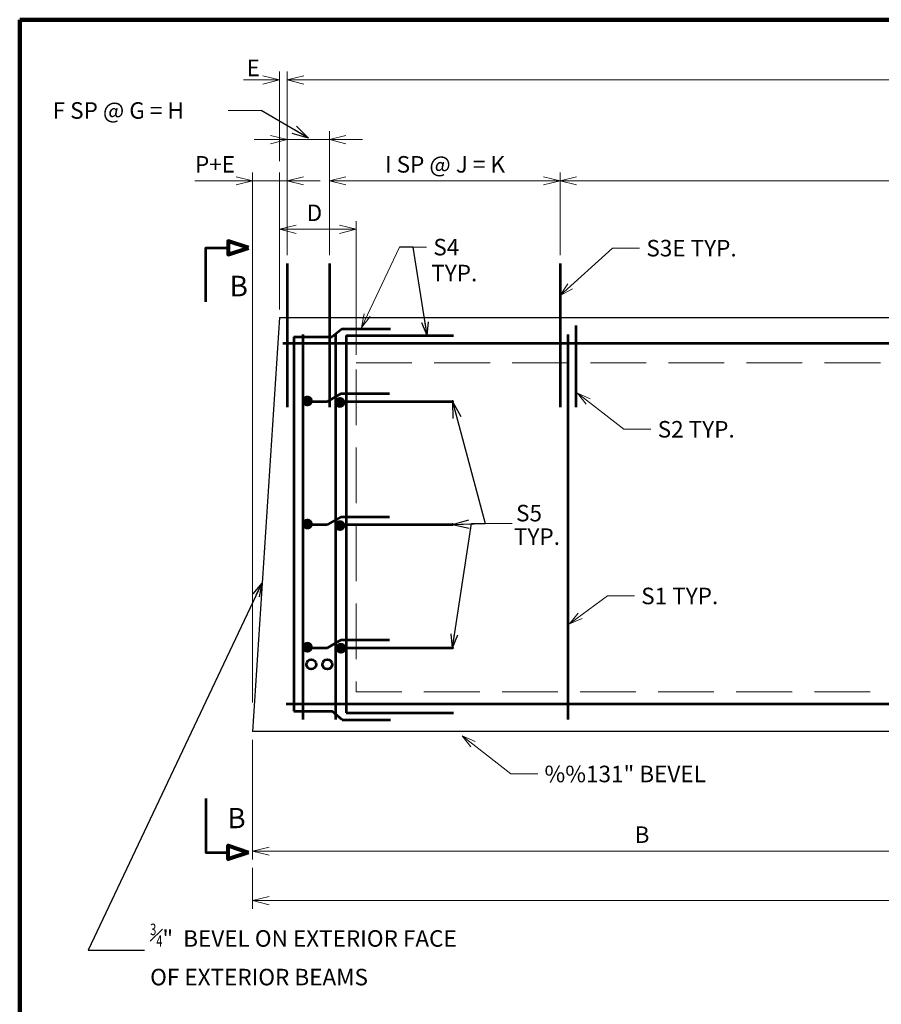
# Model space of a CAD drawing. Units: inches. Extents: x 66512 to 72863, y -7432 to -3395.
# Drawn here: x 66796 to 67943, y -4725 to -3414 of the extents above; entities that cross this region are included whole.
import ezdxf
from ezdxf.enums import TextEntityAlignment as Align

# ---------------------------------------------------------------- set-up
doc = ezdxf.new("R2010")
doc.units = ezdxf.units.IN
doc.header["$MEASUREMENT"] = 0
doc.linetypes.add('DGN Style 3', pattern=[103.931083, 74.236488, -29.694595])
doc.layers.get('0').update_dxf_attribs({"color": 254})
for name, color, linetype, lineweight in [('Level 1', 254, 'Continuous', 0), ('Level 14', 254, 'Continuous', 0), ('Level 2', 254, 'Continuous', 0), ('Level 4', 254, 'Continuous', 0), ('Level 59', 254, 'Continuous', 0)]:
    doc.layers.add(name, color=color, linetype=linetype, lineweight=lineweight)
doc.styles.add('Style-ITALIC_WORKING', font='ITALIC_WORKING.shx')
doc.dimstyles.get("Standard").update_dxf_attribs({"dimtxt": 0.18, "dimasz": 0.18, "dimexe": 0.18, "dimexo": 0.0625, "dimgap": 0.09, "dimtad": 0, "dimtih": 1, "dimtoh": 1, "dimdec": 4, "dimzin": 0, "dimdsep": 46, "dimtxsty": 'Standard', "dimcen": 0.09, "dimadec": 0, "dimazin": 0, "dimtfac": 1, "dimtdec": 4, "dimtofl": 0, "dimtmove": 0, "dimatfit": 3, "dimfxl": 1, "dimtolj": 1, "dimtzin": 0, "dimarcsym": 0})

# ---------------------------------------------------------------- blocks, each defined once
blk = doc.blocks.new('SECARR')
at = {"layer": 'Level 1', "color": 100, "linetype": 'Continuous', "lineweight": 80, "flags": 128}
blk.add_lwpolyline([(18.999823, 23.999776), (9.999907, 26.999749), (9.999907, 20.999804), (18.999823, 23.999776)], dxfattribs=at)
at = {"layer": 'Level 1', "color": 100, "linetype": 'Continuous', "lineweight": 53, "flags": 128}
blk.add_lwpolyline([(0, 0), (0, 23.999776), (9.999907, 23.999776)], dxfattribs=at)
blk = doc.blocks.new('TerminatorOpen_0.5')
at = {"color": 0, "linetype": 'ByBlock', "lineweight": -2}
for q in [(-1, 0.25), (-1, 0), (-1, -0.25)]:
    blk.add_line((0, 0), q, dxfattribs=at)
blk = doc.blocks.new('*D4')
at = {"layer": 'Defpoints'}
for p in [(69798.643219, -4463.425), (67105.723219, -4531.945), (68542.738494, -4586.735), (69798.643219, -4586.735)]:
    blk.add_point(p, dxfattribs=at)
at = {"layer": 'Level 59', "color": 2, "linetype": 'Continuous', "lineweight": 0}
for p, q in [((69798.643219, -4474.425), (69798.643219, -4597.735)), ((67105.723219, -4542.945), (67105.723219, -4597.735)), ((67105.723219, -4586.735), (69798.643219, -4586.735))]:
    blk.add_line(p, q, dxfattribs=at)
at = {"layer": 'Level 59', "color": 2, "linetype": 'Continuous', "lineweight": 0, "flags": 128}
for points in [[(67127.723219, -4592.235), (67105.723219, -4586.735), (67127.723219, -4581.235)], [(69776.643219, -4581.235), (69798.643219, -4586.735), (69776.643219, -4592.235)]]:
    blk.add_lwpolyline(points, dxfattribs=at)
at = {"layer": 'Level 59', "color": 2, "linetype": 'Continuous', "lineweight": 30, "style": 'Style-ITALIC_WORKING'}
blk.add_text('A', height=22, dxfattribs=at).set_placement((68534.943219, -4564.735), align=Align.MIDDLE_LEFT)
blk = doc.blocks.new('*D5')
at = {"layer": 'Defpoints'}
for p in [(67105.723219, -4361.555), (68470.183219, -4423.205), (67623.412707, -4520.945), (68470.183219, -4520.945)]:
    blk.add_point(p, dxfattribs=at)
at = {"layer": 'Level 59', "color": 2, "linetype": 'Continuous', "lineweight": 0}
for p, q in [((67105.723219, -4372.555), (67105.723219, -4531.945)), ((68470.183219, -4434.205), (68470.183219, -4531.945)), ((67105.723219, -4520.945), (68470.183219, -4520.945))]:
    blk.add_line(p, q, dxfattribs=at)
at = {"layer": 'Level 59', "color": 2, "linetype": 'Continuous', "lineweight": 0, "flags": 128}
for points in [[(67127.723219, -4526.445), (67105.723219, -4520.945), (67127.723219, -4515.445)], [(68448.183219, -4515.445), (68470.183219, -4520.945), (68448.183219, -4526.445)]]:
    blk.add_lwpolyline(points, dxfattribs=at)
at = {"layer": 'Level 59', "color": 2, "linetype": 'Continuous', "lineweight": 30, "style": 'Style-ITALIC_WORKING'}
blk.add_text('B', height=22, dxfattribs=at).set_placement((67614.318219, -4498.945), align=Align.MIDDLE_LEFT)
blk = doc.blocks.new('*D12')
at = {"layer": 'Defpoints'}
for p in [(67141.723219, -3617.235), (67141.723219, -3692.759), (67186.566573, -3692.759), (67243.663219, -3870.725)]:
    blk.add_point(p, dxfattribs=at)
at = {"layer": 'Level 1', "color": 2, "linetype": 'Continuous', "lineweight": 0}
for p, q in [((67243.663219, -3859.725), (67243.663219, -3681.759)), ((67243.663219, -3692.759), (67141.723219, -3692.759))]:
    blk.add_line(p, q, dxfattribs=at)
at = {"layer": 'Level 1', "color": 2, "linetype": 'Continuous', "lineweight": 0, "flags": 128}
for points in [[(67163.723219, -3698.259), (67141.723219, -3692.759), (67163.723219, -3687.259)], [(67221.663219, -3687.259), (67243.663219, -3692.759), (67221.663219, -3698.259)]]:
    blk.add_lwpolyline(points, dxfattribs=at)
at = {"layer": 'Level 1', "color": 2, "linetype": 'Continuous', "lineweight": 30, "style": 'Style-ITALIC_WORKING'}
blk.add_text('D', height=22, dxfattribs=at).set_placement((67177.731927, -3670.759), align=Align.MIDDLE_LEFT)
blk = doc.blocks.new('REDOT_8')
at = {"layer": 'Level 4', "linetype": 'Continuous', "lineweight": 30, "extrusion": (0, 0, 0.055555)}
h = blk.add_hatch(color=30, dxfattribs=at)
edge = h.paths.add_edge_path()
edge.add_arc((0, 0), 0.4, 0, 360)
blk = doc.blocks.new('REDOT_9')
at = {"layer": 'Level 4', "linetype": 'Continuous', "lineweight": 30, "extrusion": (0, 0, 0.055555)}
h = blk.add_hatch(color=30, dxfattribs=at)
edge = h.paths.add_edge_path()
edge.add_arc((0, 0), 0.4, 0, 360)
blk = doc.blocks.new('*U80')
at = {"layer": 'Level 4', "color": 30, "linetype": 'Continuous', "lineweight": 53}
for p, q in [((-47.985, 9.51), (-66.345, -0.99)), ((-47.985, 9.51), (16.275, 9.51)), ((-99.135, -0.99), (-66.345, -0.99)), ((-47.985, -0.99), (100.215, -0.99))]:
    blk.add_line(p, q, dxfattribs=at)
blk.add_point((100.215, -0.99), dxfattribs=at)
blk.add_point((100.215, -0.99), dxfattribs=at)
blk.add_point((100.215, -0.99), dxfattribs=at)
at = {"layer": 'Level 4', "color": 30, "linetype": 'Continuous', "lineweight": 30, "xscale": 18.000028, "yscale": 18.000028, "zscale": 18.000028}
for name, p in [('REDOT_8', (-93.015, -0.33)), ('REDOT_9', (-49.755, -2.31))]:
    blk.add_blockref(name, p, dxfattribs=at)
blk = doc.blocks.new('REDOT_10')
at = {"layer": 'Level 4', "linetype": 'Continuous', "lineweight": 30, "extrusion": (0, 0, 0.055555)}
h = blk.add_hatch(color=30, dxfattribs=at)
edge = h.paths.add_edge_path()
edge.add_arc((0, 0), 0.4, 0, 360)
blk = doc.blocks.new('REDOT_11')
at = {"layer": 'Level 4', "linetype": 'Continuous', "lineweight": 30, "extrusion": (0, 0, 0.055555)}
h = blk.add_hatch(color=30, dxfattribs=at)
edge = h.paths.add_edge_path()
edge.add_arc((0, 0), 0.4, 0, 360)
blk = doc.blocks.new('*U83')
at = {"layer": 'Level 4', "color": 30, "linetype": 'Continuous', "lineweight": 53}
for p, q in [((-47.985, 9.195), (-66.345, -1.305)), ((-47.985, 9.195), (16.275, 9.195)), ((-99.135, -1.305), (-66.345, -1.305)), ((-47.985, -1.305), (100.215, -1.305))]:
    blk.add_line(p, q, dxfattribs=at)
blk.add_point((100.215, -1.305), dxfattribs=at)
blk.add_point((100.215, -1.305), dxfattribs=at)
at = {"layer": 'Level 4', "color": 30, "linetype": 'Continuous', "lineweight": 30, "xscale": 18.000028, "yscale": 18.000028, "zscale": 18.000028}
for name, p in [('REDOT_11', (-93.015, -0.675)), ('REDOT_10', (-48.435, -1.995))]:
    blk.add_blockref(name, p, dxfattribs=at)
blk = doc.blocks.new('*U86')
at = {"layer": 'Level 59', "color": 2, "linetype": 'Continuous', "lineweight": 0}
blk.add_line((-49.44, 1.995), (-13.44, 1.995), dxfattribs=at)
at = {"layer": 'Level 59', "color": 2, "linetype": 'Continuous', "lineweight": 30, "style": 'Style-ITALIC_WORKING'}
for s, p in [('S5', (-8.186, 15.665001)), ('TYP.', (-11.017, -15.663999))]:
    blk.add_text(s, height=22.000002, dxfattribs=at).set_placement(p, align=Align.MIDDLE_LEFT)

msp = doc.modelspace()

# ---------------------------------------------------------------- linework, layer by layer
at = {"layer": 'Level 1', "color": 2, "linetype": 'Continuous', "lineweight": 0}
msp.add_line((67073.217219, -3534.496), (67117.217219, -3534.496), dxfattribs=at)
at = {"layer": 'Level 1', "color": 3, "linetype": 'Continuous', "lineweight": 30}
for p in [(67141.723219, -3810.395), (67141.723219, -4361.555)]:
    msp.add_line(p, (67105.723219, -4361.555), dxfattribs=at)
at = {"layer": 'Level 1', "color": 100, "linetype": 'Continuous', "lineweight": 30}
for p, q in [((67141.723219, -3810.395), (69798.643219, -3810.395)), ((69798.643219, -4361.555), (67141.723219, -4361.555))]:
    msp.add_line(p, q, dxfattribs=at)
at = {"layer": 'Level 14', "color": 150, "linetype": 'Continuous', "lineweight": 106}
for q in [(66795.759219, -7426.406), (72844.239219, -3413.766)]:
    msp.add_line((66796.063219, -3413.59), q, dxfattribs=at)
at = {"layer": 'Level 2', "color": 100, "linetype": 'DGN Style 3', "lineweight": 13, "flags": 128}
msp.add_lwpolyline([(67243.663219, -3870.725), (68406.073219, -3870.725), (68406.073219, -4308.665), (67243.663219, -4308.665)], close=True, dxfattribs=at)
at = {"layer": 'Level 4', "color": 30, "linetype": 'Continuous', "lineweight": 53}
for p, q in [((67151.653219, -3738.215), (67151.653219, -3929.765)), ((67208.053219, -3738.215), (67208.053219, -3929.765)), ((67514.983219, -3738.215), (67514.983219, -3929.765)), ((67225.123219, -3825.365), (67211.503219, -3835.835)), ((67225.123219, -3825.365), (67289.383219, -3825.365)), ((67535.953219, -3820.865), (67535.953219, -3929.765)), ((67160.623219, -3835.835), (67160.623219, -4334.555)), ((67160.623219, -3835.835), (67211.503219, -3835.835)), ((67172.653219, -3832.685), (67172.653219, -4345.655)), ((67215.943219, -3832.685), (67215.943219, -4345.655)), ((67230.343219, -3833.975), (67230.343219, -4336.475)), ((67230.343219, -3833.975), (67373.323219, -3833.975)), ((67525.453219, -3832.685), (67525.453219, -4345.655)), ((67146.043219, -3844.475), (69798.643219, -3844.475)), ((67150.303219, -4324.655), (69798.643219, -4324.655)), ((67160.623219, -4334.555), (67211.503219, -4334.555)), ((67225.123219, -4345.985), (67211.503219, -4334.555)), ((67230.343219, -4336.475), (67373.323219, -4336.475)), ((67225.123219, -4345.985), (67289.383219, -4345.985))]:
    msp.add_line(p, q, dxfattribs=at)
for centre in [(67183.813969, -4272.23025), (67205.353969, -4272.23025)]:
    msp.add_circle(centre, 6.478142, dxfattribs=at)
at = {"layer": 'Level 59', "color": 2, "linetype": 'Continuous', "lineweight": 0}
for p, q in [((67141.723219, -3601.985), (67141.723219, -3482.555)), ((67151.653219, -3601.985), (67151.653219, -3482.555)), ((67093.704219, -3493.805), (67141.723219, -3493.805)), ((67196.653219, -3493.805), (67151.653219, -3493.805)), ((68094.313219, -3493.805), (67151.653219, -3493.805)), ((67151.653219, -3617.235), (67151.653219, -3562.235)), ((67208.053219, -3727.215), (67208.053219, -3562.235)), ((67107.653219, -3573.235), (67151.653219, -3573.235)), ((67151.653219, -3573.235), (67208.053219, -3573.235)), ((67252.053219, -3573.235), (67208.053219, -3573.235)), ((67105.723219, -4322.834), (67105.723219, -3617.235)), ((67141.723219, -3799.395), (67141.723219, -3617.235)), ((67151.653219, -3727.215), (67151.653219, -3617.235)), ((67514.983219, -3727.215), (67514.983219, -3617.235)), ((67029.093219, -3628.235), (67151.660219, -3628.235)), ((67195.653219, -3628.235), (67151.653219, -3628.235)), ((67208.053219, -3628.235), (67514.983219, -3628.235)), ((67514.983219, -3628.235), (69425.383219, -3628.235)), ((67250.683219, -3823.385), (67301.368219, -3716.48)), ((67301.368219, -3716.48), (67337.368219, -3716.48)), ((67515.088219, -3780.89), (67584.958219, -3717.86)), ((67584.958219, -3717.86), (67620.958219, -3717.86)), ((67538.368219, -3911.09), (67600.018219, -3959.045)), ((67600.018219, -3959.045), (67636.018219, -3959.045)), ((67527.418219, -4218.05), (67578.103219, -4181.045)), ((67578.103219, -4181.045), (67614.103219, -4181.045)), ((67384.933219, -4367.42), (67449.328219, -4418.135)), ((67449.328219, -4418.135), (67485.328219, -4418.135))]:
    msp.add_line(p, q, dxfattribs=at)
at = {"layer": 'Level 59', "color": 2, "linetype": 'Continuous', "lineweight": 0, "flags": 128}
for points in [[(67119.223219, -3488.18), (67141.723219, -3493.805), (67119.223219, -3499.43)], [(67174.153219, -3499.43), (67151.653219, -3493.805), (67174.153219, -3488.18)], [(67174.153219, -3499.43), (67151.653219, -3493.805), (67174.153219, -3488.18)], [(67129.653219, -3567.735), (67151.653219, -3573.235), (67129.653219, -3578.735)], [(67230.053219, -3578.735), (67208.053219, -3573.235), (67230.053219, -3567.735)], [(67083.723219, -3622.735), (67105.723219, -3628.235), (67083.723219, -3633.735)], [(67173.653219, -3633.735), (67151.653219, -3628.235), (67173.653219, -3622.735)], [(67230.053219, -3633.735), (67208.053219, -3628.235), (67230.053219, -3622.735)], [(67492.983219, -3622.735), (67514.983219, -3628.235), (67492.983219, -3633.735)], [(67536.983219, -3633.735), (67514.983219, -3628.235), (67536.983219, -3622.735)], [(67531.468219, -3772.174), (67515.088219, -3780.89), (67525.439219, -3765.492)], [(67262.460219, -3809.048), (67250.683219, -3823.385), (67254.328219, -3805.193)], [(67549.813219, -3925.694), (67538.368219, -3911.09), (67555.339219, -3918.59)], [(67544.609219, -4211.07), (67527.418219, -4218.05), (67539.302219, -4203.802)], [(67396.290219, -4382.092), (67384.933219, -4367.42), (67401.858219, -4375.022)]]:
    msp.add_lwpolyline(points, dxfattribs=at)

# ---------------------------------------------------------------- block references
at = {"color": 0, "xscale": 22, "yscale": 22, "zscale": 22, "rotation": -177.918758}
msp.add_blockref('TerminatorOpen_0.5', (67372.003219, -4085.962), dxfattribs=at)
at = {"layer": 'Level 1', "color": 100, "linetype": 'Continuous', "lineweight": 80, "xscale": 3.000028, "yscale": 3.000028, "zscale": 3.000028}
msp.add_blockref('SECARR', (67043.473219, -3789.365), dxfattribs=at)
at = {"layer": 'Level 1', "color": 100, "linetype": 'Continuous', "lineweight": 80, "extrusion": (0, 0, -1), "xscale": 3.000028, "yscale": 3.000028, "zscale": 3.000028, "rotation": 180}
msp.add_blockref('SECARR', (-67043.473219, -4450.565), dxfattribs=at)
at = {"layer": 'Level 4', "color": 30, "linetype": 'Continuous', "lineweight": 53}
for name, p in [('*U80', (67271.788219, -3921.024)), ('*U80', (67271.788219, -4084.972)), ('*U83', (67271.788219, -4248.631))]:
    msp.add_blockref(name, p, dxfattribs=at)
at = {"layer": 'Level 59', "color": 2, "linetype": 'Continuous', "lineweight": 30}
msp.add_blockref('*U86', (67464.673219, -4086.386), dxfattribs=at)

# ---------------------------------------------------------------- texts
at = {"layer": 'Level 1', "color": 2, "linetype": 'Continuous', "lineweight": 30, "style": 'Style-ITALIC_WORKING'}
msp.add_text('E', height=22.000002, dxfattribs=at).set_placement((67097.927219, -3488.865))
msp.add_text('F SP @ G = H', height=22.000002, dxfattribs=at).set_placement((66839.619219, -3523.495998), align=Align.TOP_LEFT)
at = {"layer": 'Level 59', "color": 2, "linetype": 'Continuous', "lineweight": 30, "style": 'Style-ITALIC_WORKING'}
for s, height, p in [('P+E', 22.000002, (67029.093219, -3606.234999)), ('I SP @ J = K', 22.000002, (67282.017219, -3606.234999)), ('S4', 22.000002, (67346.368219, -3716.479999)), ('S3E TYP.', 22.000002, (67629.958219, -3717.859999)), ('TYP.', 22.000002, (67343.575219, -3751.007999)), ('B', 27.499998, (67074.943219, -3768.335001)), ('S2 TYP.', 22.000002, (67645.018219, -3959.044999)), ('S1 TYP.', 22.000002, (67623.103219, -4181.044999)), ('%%131" BEVEL', 22.000002, (67494.328219, -4418.134999)), ('B', 26.999988, (67072.333219, -4476.845006))]:
    msp.add_text(s, height=height, dxfattribs=at).set_placement(p, align=Align.MIDDLE_LEFT)
at = {"layer": 'Level 59', "color": 2, "linetype": 'Continuous', "lineweight": 30, "insert": (66969.406219, -4617.393), "char_height": 22.000002, "attachment_point": 1, "line_spacing_factor": 1.172645, "style": 'Style-ITALIC_WORKING'}
msp.add_mtext('{\\T1.0;\\W0.7x;\\H0.7x;\\S3#4;}"  BEVEL ON EXTERIOR FACE\\POF EXTERIOR BEAMS', dxfattribs=at)

# ---------------------------------------------------------------- dimensions: what is measured, and where the dimension line sits
at = {"layer": 'Level 1', "color": 2, "linetype": 'Continuous', "lineweight": 0}
dim = msp.add_linear_dim(base=(67141.723219, -3692.759), p1=(67243.663219, -3870.725), p2=(67141.723219, -3617.235), angle=180, text='D', dimstyle='Standard', override={"dimtxt": 22, "dimasz": 22, "dimexe": 11, "dimexo": 11, "dimgap": 11, "dimtad": 1, "dimtih": 0, "dimtoh": 0, "dimzin": 15, "dimlunit": 4, "dimtxsty": 'Style-ITALIC_WORKING', "dimblk": 'TerminatorOpen_0.5', "dimse2": 1, "dimclre": 2, "dimtolj": 0, "dimtzin": 15, "dimlwe": 0}, dxfattribs=at)
dim.commit()
dim.dimension.update_dxf_attribs({"geometry": '*D12', "text_midpoint": (67186.566573, -3692.759), "dimtype": 128})
at = {"layer": 'Level 59', "color": 2, "linetype": 'Continuous', "lineweight": 0}
for base, p1, p2, text, picture, middle in [((68470.183219, -4520.945), (67105.723219, -4361.555), (68470.183219, -4423.205), 'B', '*D5', (67623.412707, -4520.945)), ((69798.643219, -4586.735), (67105.723219, -4531.945), (69798.643219, -4463.425), 'A', '*D4', (68542.738494, -4586.735))]:
    dim = msp.add_linear_dim(base=base, p1=p1, p2=p2, text=text, dimstyle='Standard', override={"dimtxt": 22, "dimasz": 22, "dimexe": 11, "dimexo": 11, "dimgap": 11, "dimtad": 1, "dimtih": 0, "dimtoh": 0, "dimzin": 15, "dimlunit": 4, "dimtxsty": 'Style-ITALIC_WORKING', "dimblk": 'TerminatorOpen_0.5', "dimclre": 2, "dimtolj": 0, "dimtzin": 15, "dimlwe": 0}, dxfattribs=at)
    dim.commit()
    dim.dimension.update_dxf_attribs({"geometry": picture, "text_midpoint": middle, "dimtype": 128})

# ---------------------------------------------------------------- leaders
at = {"layer": 'Level 1', "color": 2, "linetype": 'Continuous', "lineweight": 0}
for points in [[(67180.350219, -3571.352), (67117.217219, -3534.496)], [(67372.003219, -3922.014), (67415.233219, -4084.391)], [(67372.003219, -4085.962), (67415.233219, -4084.391)]]:
    msp.add_leader(points, dimstyle='Standard', override={"dimtxt": 22, "dimasz": 22, "dimgap": 0, "dimtad": 1, "dimtxsty": 'Style-ITALIC_WORKING', "dimldrblk": 'TerminatorOpen_0.5'}, dxfattribs=at)
at = {"layer": 'Level 59', "color": 2, "linetype": 'Continuous', "lineweight": 0}
for points in [[(67338.358219, -3834.335), (67319.368219, -3716.48), (67301.368219, -3716.48)], [(67372.003219, -4249.936), (67397.233219, -4084.391), (67415.233219, -4084.391)], [(67117.944219, -4163.975), (66886.753219, -4652.54), (66944.098219, -4652.54), (66962.098219, -4652.54)]]:
    msp.add_leader(points, dimstyle='Standard', override={"dimtxt": 18, "dimasz": 18, "dimgap": 0, "dimtxsty": 'Style-ITALIC_WORKING', "dimldrblk": 'TerminatorOpen_0.5'}, dxfattribs=at)

doc.saveas('drawing.dxf')
